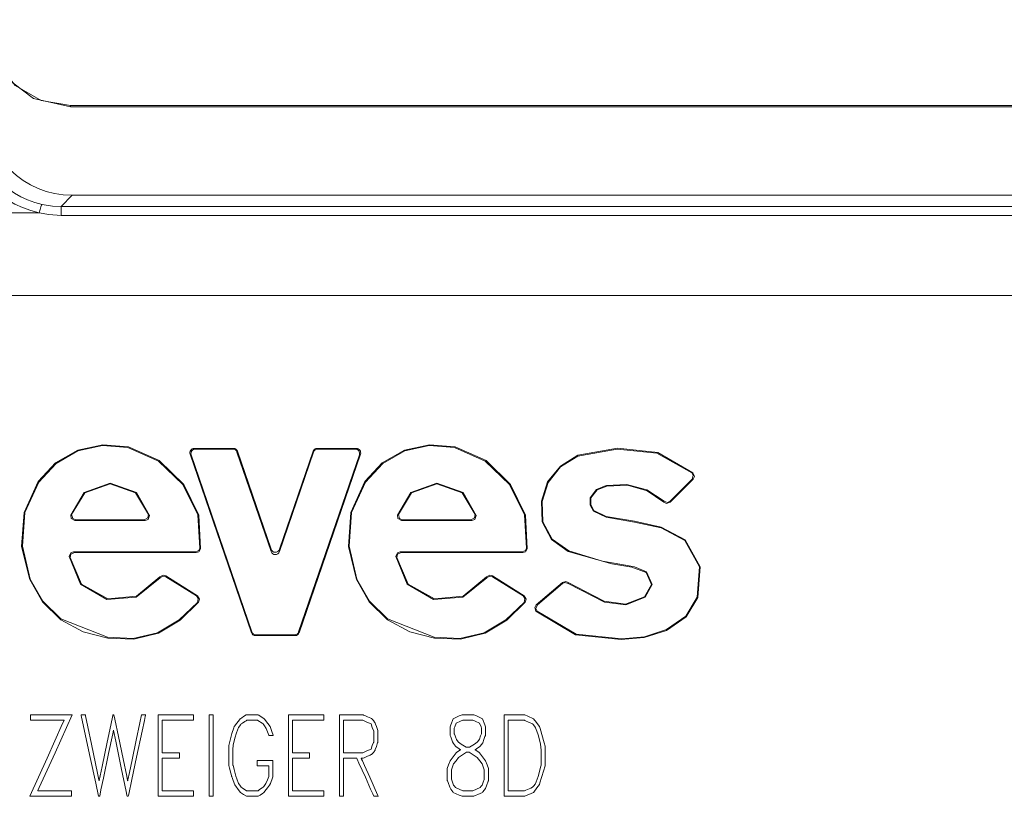
# Model space of a CAD drawing. Units: millimetres. Extents: x -88 to 88, y -27 to 27.
# Drawn here: x -71 to -48, y -2 to 16 of the extents above; entities that cross this region are included whole.
import ezdxf

# ---------------------------------------------------------------- set-up
doc = ezdxf.new("R2010")
doc.units = ezdxf.units.MM
doc.layers.add('Top$35', color=7, linetype='Continuous', true_color=0xffffff)

msp = doc.modelspace()

# ---------------------------------------------------------------- linework, layer by layer
at = {"layer": 'Top$35', "color": 7, "linetype": 'Continuous', "lineweight": 13}
for p, q in [((-69.695, 14.162), (64.501, 14.162)), ((-69.695, 14.162), (-69.695, 14.134)), ((-69.695, 14.134), (64.501, 14.134)), ((-69.659, 12.124), (-69.914, 11.866)), ((-69.659, 12.124), (64.465, 12.124)), ((-69.914, 11.866), (64.72, 11.866)), ((-69.914, 11.666), (-69.914, 11.866)), ((-75.807, 11.724), (-70.409, 11.724)), ((64.72, 11.666), (-69.914, 11.666)), ((81.057, 9.842), (-81.25, 9.842)), ((-65.997, 6.37), (-66.886, 6.37)), ((-66.886, 6.37), (-66.862, 6.353)), ((-66.862, 6.353), (-66.01, 6.353)), ((-66.01, 6.353), (-65.997, 6.37)), ((-65.903, 6.303), (-65.916, 6.286)), ((-65.916, 6.286), (-65.139, 4.022)), ((-65.139, 4.076), (-65.903, 6.303)), ((-64.187, 6.303), (-64.951, 4.076)), ((-64.951, 4.022), (-64.174, 6.286)), ((-64.174, 6.286), (-64.187, 6.303)), ((-63.204, 6.37), (-64.092, 6.37)), ((-64.092, 6.37), (-64.08, 6.353)), ((-64.08, 6.353), (-63.228, 6.353)), ((-63.228, 6.353), (-63.204, 6.37)), ((-66.956, 6.221), (-66.98, 6.239)), ((-66.98, 6.239), (-65.588, 2.179)), ((-65.575, 2.197), (-66.956, 6.221)), ((-63.134, 6.221), (-64.514, 2.197)), ((-64.502, 2.179), (-63.11, 6.239)), ((-63.11, 6.239), (-63.134, 6.221)), ((-56.073, 5.144), (-55.55, 5.667)), ((-55.576, 5.666), (-56.073, 5.168)), ((-69.597, 4.728), (-68.003, 4.728)), ((-68.024, 4.746), (-69.575, 4.746)), ((-62.174, 4.728), (-60.58, 4.728)), ((-60.601, 4.746), (-62.152, 4.746)), ((-65.139, 4.022), (-65.139, 4.076)), ((-64.951, 4.076), (-64.951, 4.022)), ((-66.855, 4.019), (-69.628, 4.019)), ((-69.609, 4.002), (-66.84, 4.002)), ((-59.432, 4.019), (-62.205, 4.019)), ((-62.186, 4.002), (-59.417, 4.002)), ((-66.813, 3.019), (-67.535, 3.47)), ((-67.531, 3.446), (-66.839, 3.014)), ((-59.39, 3.019), (-60.112, 3.47)), ((-60.108, 3.446), (-59.416, 3.014)), ((-58.52, 3.319), (-59.116, 2.814)), ((-59.09, 2.812), (-58.52, 3.296)), ((-65.588, 2.179), (-65.575, 2.197)), ((-65.481, 2.13), (-65.494, 2.112)), ((-65.494, 2.112), (-64.596, 2.112)), ((-64.609, 2.13), (-65.481, 2.13)), ((-64.596, 2.112), (-64.609, 2.13)), ((-64.514, 2.197), (-64.502, 2.179))]:
    msp.add_line(p, q, dxfattribs=at)
for points in [[(-69.695, 14.134), (-70.54, 14.322), (-71.227, 14.851), (-71.571, 15.444), (-71.696, 16.116)], [(-71.668, 16.117), (-71.473, 15.29), (-70.952, 14.617), (-70.365, 14.282), (-69.695, 14.162)], [(-70.344, 11.914), (-70.105, 11.876), (-69.914, 11.866)], [(-69.914, 11.666), (-70.193, 11.684), (-70.409, 11.724)], [(-66.741, 4.086), (-66.783, 4.853), (-67.126, 5.548), (-67.68, 6.091), (-68.384, 6.407), (-68.964, 6.453), (-69.531, 6.328), (-70.037, 6.038), (-70.435, 5.615), (-70.752, 4.911), (-70.808, 4.138), (-70.625, 3.385), (-70.336, 2.88), (-69.921, 2.474), (-69.412, 2.198), (-68.848, 2.054), (-68.262, 2.033), (-67.7, 2.168), (-67.206, 2.465), (-66.789, 2.871)], [(-66.816, 2.866), (-67.231, 2.468), (-67.722, 2.177), (-68.278, 2.049), (-68.859, 2.074), (-69.919, 2.494), (-70.328, 2.897), (-70.612, 3.398), (-70.79, 4.144), (-70.735, 4.91), (-70.421, 5.605), (-70.027, 6.023), (-69.528, 6.31), (-68.968, 6.435), (-68.394, 6.392), (-67.697, 6.081), (-67.147, 5.547), (-66.804, 4.861), (-66.756, 4.104)], [(-59.318, 4.086), (-59.361, 4.853), (-59.703, 5.548), (-60.257, 6.091), (-60.961, 6.407), (-61.541, 6.453), (-62.108, 6.328), (-62.614, 6.038), (-63.012, 5.615), (-63.329, 4.911), (-63.385, 4.138), (-63.202, 3.385), (-62.913, 2.88), (-62.498, 2.474), (-61.989, 2.198), (-61.425, 2.054), (-60.839, 2.033), (-60.277, 2.168), (-59.783, 2.465), (-59.366, 2.871)], [(-59.393, 2.866), (-59.808, 2.468), (-60.299, 2.177), (-60.855, 2.049), (-61.436, 2.074), (-62.496, 2.494), (-62.905, 2.897), (-63.189, 3.398), (-63.368, 4.144), (-63.312, 4.91), (-62.998, 5.605), (-62.604, 6.023), (-62.105, 6.31), (-61.545, 6.435), (-60.971, 6.392), (-60.274, 6.081), (-59.724, 5.547), (-59.381, 4.861), (-59.333, 4.104)], [(-55.555, 5.813), (-56.354, 6.273), (-57.266, 6.373), (-58.171, 6.212), (-58.567, 5.968), (-58.858, 5.607), (-58.997, 5.166), (-58.98, 4.698), (-58.765, 4.297), (-58.387, 4.026), (-57.395, 3.748), (-56.947, 3.67), (-56.614, 3.545), (-56.497, 3.271), (-56.658, 2.995), (-57.087, 2.831), (-57.572, 2.894), (-58.388, 3.317)], [(-58.389, 3.294), (-57.565, 2.875), (-57.076, 2.814), (-56.639, 2.988), (-56.479, 3.276), (-56.607, 3.562), (-56.882, 3.676), (-57.167, 3.726), (-57.612, 3.805), (-58.378, 4.042), (-58.751, 4.308), (-58.963, 4.699), (-58.98, 5.158), (-58.845, 5.593), (-58.562, 5.949), (-58.173, 6.192), (-57.279, 6.355), (-56.376, 6.262), (-55.582, 5.812)], [(-55.582, 5.812), (-55.567, 5.812), (-55.555, 5.813)], [(-55.576, 5.666), (-55.547, 5.75), (-55.582, 5.812)], [(-55.55, 5.667), (-55.564, 5.666), (-55.576, 5.666)], [(-55.555, 5.813), (-55.521, 5.731), (-55.55, 5.667)], [(-67.905, 4.845), (-68.201, 5.367), (-68.8, 5.582), (-69.39, 5.368), (-69.694, 4.849)], [(-69.672, 4.868), (-69.371, 5.361), (-68.8, 5.564), (-68.221, 5.36), (-67.926, 4.864)], [(-60.482, 4.845), (-60.778, 5.367), (-61.377, 5.582), (-61.967, 5.368), (-62.271, 4.849)], [(-62.249, 4.868), (-61.948, 5.361), (-61.377, 5.564), (-60.798, 5.36), (-60.503, 4.864)], [(-59.123, 2.668), (-58.227, 2.134), (-57.185, 2.021), (-56.663, 2.069), (-56.155, 2.229), (-55.709, 2.536), (-55.443, 2.981), (-55.391, 3.679), (-55.729, 4.289), (-56.277, 4.581), (-56.885, 4.712), (-57.527, 4.82), (-57.805, 4.959), (-57.875, 5.091), (-57.874, 5.248), (-57.73, 5.429), (-57.511, 5.514), (-57.044, 5.53), (-56.593, 5.407), (-56.213, 5.143)], [(-56.212, 5.167), (-56.599, 5.428), (-57.054, 5.549), (-57.525, 5.528), (-57.748, 5.438), (-57.893, 5.244), (-57.89, 5.078), (-57.813, 4.941), (-57.523, 4.802), (-56.884, 4.694), (-56.28, 4.563), (-55.741, 4.276), (-55.408, 3.678), (-55.458, 2.99), (-55.716, 2.553), (-56.154, 2.248), (-56.656, 2.088), (-57.173, 2.039), (-58.207, 2.147), (-59.096, 2.666)], [(-56.213, 5.143), (-56.213, 5.156), (-56.212, 5.167)], [(-56.212, 5.167), (-56.133, 5.139), (-56.073, 5.168)], [(-56.073, 5.168), (-56.073, 5.154), (-56.073, 5.144)], [(-56.073, 5.144), (-56.152, 5.115), (-56.213, 5.143)], [(-69.694, 4.849), (-69.682, 4.86), (-69.672, 4.868)], [(-69.597, 4.728), (-69.681, 4.774), (-69.694, 4.849)], [(-69.672, 4.868), (-69.646, 4.775), (-69.575, 4.746)], [(-69.575, 4.746), (-69.583, 4.74), (-69.587, 4.736), (-69.592, 4.732), (-69.597, 4.728)], [(-68.024, 4.746), (-67.941, 4.79), (-67.926, 4.864)], [(-68.003, 4.728), (-68.015, 4.738), (-68.024, 4.746)], [(-67.905, 4.845), (-67.934, 4.756), (-68.003, 4.728)], [(-67.926, 4.864), (-67.914, 4.853), (-67.905, 4.845)], [(-62.271, 4.849), (-62.259, 4.86), (-62.249, 4.868)], [(-62.174, 4.728), (-62.258, 4.774), (-62.271, 4.849)], [(-62.249, 4.868), (-62.223, 4.775), (-62.152, 4.746)], [(-62.152, 4.746), (-62.16, 4.74), (-62.165, 4.736), (-62.169, 4.732), (-62.174, 4.728)], [(-60.601, 4.746), (-60.518, 4.79), (-60.503, 4.864)], [(-60.58, 4.728), (-60.592, 4.738), (-60.601, 4.746)], [(-60.482, 4.845), (-60.511, 4.756), (-60.58, 4.728)], [(-60.503, 4.864), (-60.491, 4.853), (-60.482, 4.845)], [(-66.855, 4.019), (-66.783, 4.049), (-66.756, 4.104)], [(-66.741, 4.086), (-66.781, 4.02), (-66.84, 4.002)], [(-66.756, 4.104), (-66.748, 4.094), (-66.741, 4.086)], [(-59.432, 4.019), (-59.36, 4.049), (-59.333, 4.104)], [(-59.318, 4.086), (-59.359, 4.02), (-59.417, 4.002)], [(-59.333, 4.104), (-59.325, 4.094), (-59.318, 4.086)], [(-69.727, 3.911), (-69.694, 3.994), (-69.628, 4.019)], [(-69.708, 3.892), (-69.719, 3.903), (-69.727, 3.911)], [(-69.727, 3.911), (-69.472, 3.285), (-68.873, 2.936), (-68.205, 2.986), (-67.661, 3.424)], [(-69.609, 4.002), (-69.689, 3.961), (-69.708, 3.892)], [(-67.666, 3.447), (-68.198, 3.008), (-68.853, 2.95), (-69.446, 3.282), (-69.708, 3.892)], [(-69.628, 4.019), (-69.617, 4.009), (-69.609, 4.002)], [(-66.84, 4.002), (-66.848, 4.011), (-66.855, 4.019)], [(-62.304, 3.911), (-62.271, 3.994), (-62.205, 4.019)], [(-62.285, 3.892), (-62.296, 3.903), (-62.304, 3.911)], [(-62.304, 3.911), (-62.049, 3.285), (-61.45, 2.936), (-60.782, 2.986), (-60.238, 3.424)], [(-62.186, 4.002), (-62.266, 3.961), (-62.285, 3.892)], [(-60.243, 3.447), (-60.775, 3.008), (-61.43, 2.95), (-62.023, 3.282), (-62.285, 3.892)], [(-62.205, 4.019), (-62.194, 4.009), (-62.186, 4.002)], [(-59.417, 4.002), (-59.425, 4.011), (-59.432, 4.019)], [(-67.666, 3.447), (-67.596, 3.484), (-67.535, 3.47)], [(-67.661, 3.424), (-67.664, 3.437), (-67.666, 3.447)], [(-67.531, 3.446), (-67.609, 3.458), (-67.661, 3.424)], [(-67.535, 3.47), (-67.532, 3.457), (-67.531, 3.446)], [(-60.243, 3.447), (-60.173, 3.484), (-60.112, 3.47)], [(-60.238, 3.424), (-60.241, 3.437), (-60.243, 3.447)], [(-60.108, 3.446), (-60.186, 3.458), (-60.238, 3.424)], [(-60.112, 3.47), (-60.109, 3.457), (-60.108, 3.446)], [(-58.52, 3.319), (-58.445, 3.342), (-58.388, 3.317)], [(-58.52, 3.296), (-58.52, 3.309), (-58.52, 3.319)], [(-58.389, 3.294), (-58.463, 3.319), (-58.52, 3.296)], [(-58.388, 3.317), (-58.389, 3.304), (-58.389, 3.294)], [(-66.839, 3.014), (-66.825, 3.017), (-66.813, 3.019)], [(-66.816, 2.866), (-66.796, 2.956), (-66.839, 3.014)], [(-66.813, 3.019), (-66.766, 2.94), (-66.789, 2.871)], [(-59.416, 3.014), (-59.402, 3.017), (-59.39, 3.019)], [(-59.393, 2.866), (-59.373, 2.956), (-59.416, 3.014)], [(-59.39, 3.019), (-59.343, 2.94), (-59.366, 2.871)], [(-66.789, 2.871), (-66.804, 2.868), (-66.816, 2.866)], [(-59.366, 2.871), (-59.381, 2.868), (-59.393, 2.866)], [(-59.123, 2.668), (-59.15, 2.752), (-59.116, 2.814)], [(-59.09, 2.812), (-59.126, 2.731), (-59.096, 2.666)], [(-59.116, 2.814), (-59.102, 2.813), (-59.09, 2.812)], [(-59.096, 2.666), (-59.111, 2.667), (-59.123, 2.668)], [(-69.66, 0.313), (-70.05, -0.551), (-70.407, -1.342), (-70.438, -1.411), (-70.44, -1.416), (-70.441, -1.416), (-70.441, -1.416), (-70.441, -1.416), (-70.441, -1.416), (-70.057, -1.416), (-69.794, -1.416), (-69.682, -1.416), (-69.674, -1.416), (-69.674, -1.416), (-69.674, -1.416), (-69.674, -1.479), (-69.674, -1.522), (-69.674, -1.54), (-69.674, -1.541), (-69.674, -1.541), (-69.674, -1.541), (-70.147, -1.541), (-70.579, -1.541), (-70.617, -1.541), (-70.619, -1.541), (-70.619, -1.541), (-70.619, -1.541), (-70.619, -1.541), (-70.619, -1.541), (-70.231, -0.677), (-69.877, 0.113), (-69.846, 0.183), (-69.844, 0.187), (-69.844, 0.188), (-69.844, 0.188), (-69.844, 0.188), (-69.844, 0.188), (-70.227, 0.188), (-70.491, 0.188), (-70.602, 0.188), (-70.61, 0.188), (-70.61, 0.188), (-70.61, 0.188), (-70.61, 0.25), (-70.61, 0.293), (-70.61, 0.312), (-70.61, 0.313), (-70.61, 0.313), (-70.61, 0.313), (-70.135, 0.313), (-69.701, 0.313), (-69.663, 0.313), (-69.66, 0.313), (-69.66, 0.313), (-69.66, 0.313)], [(-67.99, 0.313), (-67.99, 0.313), (-67.99, 0.313), (-67.99, 0.313), (-67.99, 0.312), (-67.991, 0.309), (-67.993, 0.299), (-67.999, 0.27), (-68.017, 0.184), (-68.07, -0.06), (-68.197, -0.654), (-68.305, -1.157), (-68.376, -1.489), (-68.388, -1.541), (-68.388, -1.541), (-68.395, -1.541), (-68.406, -1.541), (-68.41, -1.541), (-68.41, -1.541), (-68.416, -1.515), (-68.433, -1.434), (-68.545, -0.896), (-68.672, -0.288), (-68.722, -0.044), (-68.723, -0.041), (-68.723, -0.04), (-68.723, -0.04), (-68.723, -0.04), (-68.723, -0.04), (-68.723, -0.041), (-68.74, -0.122), (-68.833, -0.567), (-68.951, -1.131), (-69.006, -1.397), (-69.035, -1.535), (-69.036, -1.541), (-69.036, -1.541), (-69.036, -1.541), (-69.036, -1.541), (-69.038, -1.541), (-69.057, -1.541), (-69.058, -1.541), (-69.058, -1.541), (-69.058, -1.541), (-69.058, -1.541), (-69.058, -1.541), (-69.058, -1.541), (-69.059, -1.537), (-69.123, -1.239), (-69.248, -0.658), (-69.377, -0.058), (-69.453, 0.295), (-69.456, 0.311), (-69.457, 0.313), (-69.457, 0.313), (-69.457, 0.313), (-69.457, 0.313), (-69.457, 0.313), (-69.454, 0.313), (-69.408, 0.313), (-69.363, 0.313), (-69.36, 0.313), (-69.354, 0.287), (-69.303, 0.042), (-69.22, -0.357), (-69.083, -1.014), (-69.051, -1.167), (-69.047, -1.188), (-69.047, -1.188), (-69.047, -1.188), (-69.047, -1.188), (-69.047, -1.186), (-69.045, -1.18), (-68.98, -0.865), (-68.864, -0.31), (-68.783, 0.078), (-68.737, 0.299), (-68.735, 0.31), (-68.734, 0.313), (-68.734, 0.313), (-68.734, 0.313), (-68.734, 0.313), (-68.734, 0.313), (-68.731, 0.313), (-68.712, 0.313), (-68.712, 0.313), (-68.712, 0.313), (-68.712, 0.313), (-68.712, 0.313), (-68.711, 0.313), (-68.711, 0.312), (-68.711, 0.31), (-68.691, 0.215), (-68.608, -0.183), (-68.503, -0.688), (-68.42, -1.087), (-68.4, -1.184), (-68.399, -1.187), (-68.399, -1.188), (-68.399, -1.188), (-68.399, -1.188), (-68.399, -1.188), (-68.399, -1.187), (-68.394, -1.167), (-68.359, -0.998), (-68.3, -0.713), (-68.206, -0.263), (-68.124, 0.129), (-68.086, 0.312), (-68.086, 0.313), (-68.086, 0.313), (-68.086, 0.313), (-68.086, 0.313), (-68.086, 0.313), (-68.085, 0.313), (-68.077, 0.313), (-68.024, 0.313), (-67.993, 0.313), (-67.99, 0.313), (-67.99, 0.313), (-67.99, 0.313), (-67.99, 0.313)], [(-66.9, -1.541), (-67.655, -1.541), (-67.705, -1.541), (-67.708, -1.541), (-67.708, -1.537), (-67.708, -1.525), (-67.708, -1.462), (-67.708, -0.614), (-67.708, 0.233), (-67.708, 0.297), (-67.708, 0.309), (-67.708, 0.313), (-67.705, 0.313), (-67.655, 0.313), (-67.21, 0.313), (-66.925, 0.313), (-66.902, 0.313), (-66.9, 0.313), (-66.9, 0.207), (-66.9, 0.188), (-66.901, 0.188), (-66.909, 0.188), (-67.301, 0.188), (-67.593, 0.188), (-67.614, 0.187), (-67.614, -0.113), (-67.614, -0.409), (-67.614, -0.541), (-67.614, -0.551), (-67.614, -0.551), (-67.614, -0.551), (-67.25, -0.551), (-67.227, -0.551), (-67.225, -0.551), (-67.225, -0.552), (-67.225, -0.552), (-67.225, -0.557), (-67.225, -0.614), (-67.225, -0.671), (-67.225, -0.676), (-67.225, -0.676), (-67.225, -0.677), (-67.227, -0.677), (-67.25, -0.677), (-67.465, -0.677), (-67.602, -0.677), (-67.613, -0.677), (-67.614, -0.677), (-67.614, -1.115), (-67.614, -1.416), (-67.593, -1.416), (-67.301, -1.416), (-66.909, -1.416), (-66.901, -1.416), (-66.9, -1.416), (-66.9, -1.436), (-66.9, -1.502), (-66.9, -1.538), (-66.9, -1.541), (-66.9, -1.541), (-66.9, -1.541), (-66.9, -1.541)], [(-66.454, -1.541), (-66.501, -1.541), (-66.533, -1.541), (-66.547, -1.541), (-66.548, -1.541), (-66.548, -1.541), (-66.548, -1.541), (-66.548, -0.614), (-66.548, 0.023), (-66.548, 0.292), (-66.548, 0.312), (-66.548, 0.313), (-66.548, 0.313), (-66.548, 0.313), (-66.501, 0.313), (-66.468, 0.313), (-66.455, 0.313), (-66.454, 0.313), (-66.454, 0.313), (-66.454, 0.313), (-66.454, -0.614), (-66.454, -1.462), (-66.454, -1.536), (-66.454, -1.541), (-66.454, -1.541), (-66.454, -1.541), (-66.454, -1.541)], [(-65.09, -0.159), (-65.09, -0.159), (-65.09, -0.159), (-65.09, -0.159), (-65.091, -0.159), (-65.093, -0.159), (-65.1, -0.159), (-65.118, -0.159), (-65.157, -0.159), (-65.188, -0.159), (-65.188, -0.159), (-65.188, -0.159), (-65.188, -0.159), (-65.188, -0.159), (-65.188, -0.159), (-65.188, -0.159), (-65.19, -0.154), (-65.249, 0.002), (-65.287, 0.062), (-65.318, 0.103), (-65.342, 0.12), (-65.438, 0.185), (-65.442, 0.188), (-65.574, 0.188), (-65.664, 0.188), (-65.687, 0.188), (-65.692, 0.188), (-65.693, 0.188), (-65.693, 0.188), (-65.693, 0.188), (-65.693, 0.188), (-65.693, 0.188), (-65.693, 0.188), (-65.693, 0.188), (-65.693, 0.188), (-65.693, 0.188), (-65.693, 0.188), (-65.694, 0.187), (-65.695, 0.187), (-65.698, 0.184), (-65.709, 0.177), (-65.736, 0.159), (-65.791, 0.121), (-65.818, 0.103), (-65.827, 0.09), (-65.878, 0.022), (-65.925, -0.099), (-65.962, -0.218), (-66.001, -0.377), (-66.007, -0.479), (-66.007, -0.725), (-66.007, -0.805), (-66.007, -0.823), (-66.007, -0.827), (-66.007, -0.827), (-66.007, -0.828), (-66.007, -0.828), (-66.007, -0.828), (-66.007, -0.828), (-66.007, -0.828), (-66.007, -0.828), (-66.007, -0.829), (-66.006, -0.832), (-66.004, -0.841), (-65.998, -0.866), (-65.981, -0.932), (-65.951, -1.051), (-65.942, -1.086), (-65.921, -1.141), (-65.879, -1.248), (-65.848, -1.291), (-65.818, -1.332), (-65.794, -1.348), (-65.697, -1.414), (-65.693, -1.416), (-65.561, -1.416), (-65.471, -1.416), (-65.448, -1.416), (-65.443, -1.416), (-65.442, -1.416), (-65.442, -1.416), (-65.442, -1.416), (-65.442, -1.416), (-65.442, -1.416), (-65.442, -1.416), (-65.442, -1.416), (-65.442, -1.416), (-65.442, -1.416), (-65.442, -1.416), (-65.441, -1.416), (-65.44, -1.415), (-65.437, -1.413), (-65.427, -1.406), (-65.4, -1.387), (-65.345, -1.35), (-65.318, -1.332), (-65.308, -1.319), (-65.259, -1.253), (-65.225, -1.167), (-65.195, -1.09), (-65.193, -1.085), (-65.193, -1.038), (-65.193, -0.856), (-65.193, -0.85), (-65.193, -0.85), (-65.193, -0.85), (-65.194, -0.85), (-65.275, -0.85), (-65.393, -0.85), (-65.448, -0.85), (-65.453, -0.85), (-65.453, -0.85), (-65.453, -0.85), (-65.453, -0.85), (-65.453, -0.85), (-65.453, -0.85), (-65.453, -0.85), (-65.453, -0.85), (-65.453, -0.85), (-65.453, -0.849), (-65.453, -0.847), (-65.453, -0.841), (-65.453, -0.824), (-65.453, -0.783), (-65.453, -0.726), (-65.453, -0.725), (-65.453, -0.725), (-65.453, -0.725), (-65.398, -0.725), (-65.223, -0.725), (-65.102, -0.725), (-65.099, -0.725), (-65.099, -0.725), (-65.099, -0.725), (-65.099, -0.725), (-65.099, -0.759), (-65.099, -1.021), (-65.099, -1.095), (-65.109, -1.12), (-65.157, -1.25), (-65.174, -1.286), (-65.224, -1.352), (-65.28, -1.427), (-65.295, -1.447), (-65.298, -1.451), (-65.299, -1.452), (-65.299, -1.452), (-65.299, -1.452), (-65.299, -1.452), (-65.299, -1.452), (-65.299, -1.452), (-65.299, -1.452), (-65.299, -1.452), (-65.299, -1.452), (-65.299, -1.452), (-65.299, -1.452), (-65.3, -1.453), (-65.301, -1.453), (-65.304, -1.455), (-65.313, -1.461), (-65.337, -1.477), (-65.392, -1.513), (-65.435, -1.541), (-65.451, -1.541), (-65.593, -1.541), (-65.702, -1.541), (-65.702, -1.541), (-65.769, -1.497), (-65.832, -1.455), (-65.836, -1.452), (-65.862, -1.417), (-65.966, -1.28), (-66.004, -1.181), (-66.027, -1.117), (-66.033, -1.101), (-66.034, -1.097), (-66.034, -1.097), (-66.034, -1.096), (-66.034, -1.096), (-66.034, -1.096), (-66.034, -1.096), (-66.034, -1.096), (-66.035, -1.095), (-66.035, -1.093), (-66.037, -1.087), (-66.042, -1.067), (-66.055, -1.015), (-66.083, -0.904), (-66.1, -0.838), (-66.101, -0.797), (-66.101, -0.526), (-66.099, -0.389), (-66.053, -0.206), (-66.029, -0.113), (-65.989, 0.019), (-65.981, 0.047), (-65.973, 0.056), (-65.919, 0.122), (-65.858, 0.198), (-65.841, 0.218), (-65.837, 0.223), (-65.836, 0.224), (-65.836, 0.224), (-65.836, 0.224), (-65.836, 0.224), (-65.836, 0.224), (-65.836, 0.224), (-65.836, 0.224), (-65.836, 0.224), (-65.836, 0.224), (-65.836, 0.224), (-65.835, 0.225), (-65.833, 0.226), (-65.826, 0.23), (-65.808, 0.242), (-65.764, 0.272), (-65.703, 0.312), (-65.702, 0.313), (-65.702, 0.313), (-65.702, 0.313), (-65.701, 0.313), (-65.66, 0.313), (-65.435, 0.313), (-65.422, 0.305), (-65.299, 0.224), (-65.293, 0.216), (-65.214, 0.111), (-65.165, 0.044), (-65.125, -0.066), (-65.093, -0.151), (-65.091, -0.157), (-65.09, -0.158), (-65.09, -0.159)], [(-63.939, -1.541), (-64.694, -1.541), (-64.743, -1.541), (-64.747, -1.541), (-64.747, -1.537), (-64.747, -1.525), (-64.747, -1.462), (-64.747, -0.614), (-64.747, 0.233), (-64.747, 0.297), (-64.747, 0.309), (-64.747, 0.313), (-64.743, 0.313), (-64.694, 0.313), (-64.249, 0.313), (-63.964, 0.313), (-63.941, 0.313), (-63.939, 0.313), (-63.939, 0.207), (-63.939, 0.188), (-63.939, 0.188), (-63.948, 0.188), (-64.34, 0.188), (-64.631, 0.188), (-64.653, 0.187), (-64.653, -0.113), (-64.653, -0.409), (-64.653, -0.541), (-64.653, -0.551), (-64.653, -0.551), (-64.653, -0.551), (-64.289, -0.551), (-64.265, -0.551), (-64.264, -0.551), (-64.264, -0.552), (-64.264, -0.552), (-64.264, -0.557), (-64.264, -0.614), (-64.264, -0.671), (-64.264, -0.676), (-64.264, -0.676), (-64.264, -0.677), (-64.265, -0.677), (-64.289, -0.677), (-64.503, -0.677), (-64.64, -0.677), (-64.652, -0.677), (-64.653, -0.677), (-64.653, -1.115), (-64.653, -1.416), (-64.631, -1.416), (-64.34, -1.416), (-63.948, -1.416), (-63.939, -1.416), (-63.939, -1.416), (-63.939, -1.436), (-63.939, -1.502), (-63.939, -1.538), (-63.939, -1.541), (-63.939, -1.541), (-63.939, -1.541), (-63.939, -1.541)], [(-62.703, -1.541), (-62.703, -1.541), (-62.703, -1.541), (-62.704, -1.541), (-62.705, -1.541), (-62.71, -1.541), (-62.722, -1.541), (-62.753, -1.541), (-62.791, -1.541), (-62.801, -1.541), (-62.803, -1.541), (-62.803, -1.541), (-62.803, -1.541), (-62.803, -1.541), (-62.803, -1.541), (-62.803, -1.541), (-62.803, -1.541), (-62.803, -1.541), (-62.803, -1.541), (-62.803, -1.541), (-62.803, -1.541), (-62.803, -1.541), (-62.804, -1.54), (-62.806, -1.535), (-62.812, -1.523), (-62.829, -1.484), (-62.878, -1.376), (-62.998, -1.109), (-63.144, -0.784), (-63.182, -0.699), (-63.19, -0.681), (-63.192, -0.678), (-63.192, -0.677), (-63.192, -0.677), (-63.192, -0.677), (-63.192, -0.677), (-63.192, -0.677), (-63.192, -0.677), (-63.192, -0.677), (-63.192, -0.677), (-63.192, -0.677), (-63.192, -0.677), (-63.193, -0.677), (-63.194, -0.677), (-63.199, -0.677), (-63.212, -0.677), (-63.25, -0.677), (-63.342, -0.677), (-63.446, -0.677), (-63.489, -0.677), (-63.492, -0.677), (-63.492, -0.677), (-63.493, -0.677), (-63.493, -0.677), (-63.493, -0.677), (-63.493, -0.677), (-63.493, -0.677), (-63.493, -0.677), (-63.493, -0.677), (-63.493, -0.679), (-63.493, -0.683), (-63.493, -0.696), (-63.493, -0.734), (-63.493, -0.842), (-63.493, -1.109), (-63.493, -1.406), (-63.493, -1.532), (-63.493, -1.541), (-63.493, -1.541), (-63.493, -1.541), (-63.493, -1.541), (-63.493, -1.541), (-63.493, -1.541), (-63.493, -1.541), (-63.493, -1.541), (-63.493, -1.541), (-63.493, -1.541), (-63.495, -1.541), (-63.499, -1.541), (-63.511, -1.541), (-63.54, -1.541), (-63.572, -1.541), (-63.586, -1.541), (-63.587, -1.541), (-63.587, -1.541), (-63.587, -1.541), (-63.587, -1.541), (-63.587, -1.541), (-63.587, -1.541), (-63.587, -1.541), (-63.587, -1.541), (-63.587, -1.54), (-63.587, -1.537), (-63.587, -1.528), (-63.587, -1.501), (-63.587, -1.419), (-63.587, -1.187), (-63.587, -0.614), (-63.587, 0.023), (-63.587, 0.292), (-63.587, 0.312), (-63.587, 0.313), (-63.587, 0.313), (-63.587, 0.313), (-63.587, 0.313), (-63.587, 0.313), (-63.587, 0.313), (-63.587, 0.313), (-63.586, 0.313), (-63.586, 0.313), (-63.585, 0.313), (-63.583, 0.313), (-63.575, 0.313), (-63.551, 0.313), (-63.484, 0.313), (-63.319, 0.313), (-63.118, 0.313), (-63.065, 0.313), (-63.054, 0.313), (-63.052, 0.313), (-63.051, 0.313), (-63.051, 0.313), (-63.051, 0.313), (-63.051, 0.313), (-63.051, 0.313), (-63.051, 0.313), (-63.051, 0.313), (-63.051, 0.313), (-63.051, 0.313), (-63.051, 0.313), (-63.051, 0.313), (-63.05, 0.312), (-63.047, 0.311), (-63.038, 0.307), (-63.013, 0.296), (-62.951, 0.268), (-62.876, 0.235), (-62.857, 0.226), (-62.852, 0.224), (-62.852, 0.224), (-62.851, 0.224), (-62.851, 0.224), (-62.851, 0.224), (-62.851, 0.224), (-62.851, 0.224), (-62.851, 0.224), (-62.851, 0.224), (-62.851, 0.224), (-62.851, 0.224), (-62.851, 0.223), (-62.85, 0.222), (-62.847, 0.218), (-62.838, 0.207), (-62.816, 0.179), (-62.79, 0.145), (-62.783, 0.136), (-62.781, 0.134), (-62.781, 0.134), (-62.781, 0.134), (-62.781, 0.134), (-62.781, 0.134), (-62.781, 0.134), (-62.781, 0.134), (-62.781, 0.134), (-62.781, 0.134), (-62.781, 0.134), (-62.781, 0.133), (-62.781, 0.133), (-62.78, 0.132), (-62.779, 0.13), (-62.776, 0.122), (-62.768, 0.099), (-62.748, 0.043), (-62.723, -0.025), (-62.716, -0.043), (-62.715, -0.047), (-62.715, -0.047), (-62.715, -0.048), (-62.715, -0.048), (-62.715, -0.048), (-62.715, -0.048), (-62.715, -0.048), (-62.715, -0.048), (-62.715, -0.048), (-62.715, -0.048), (-62.715, -0.048), (-62.715, -0.048), (-62.715, -0.05), (-62.715, -0.054), (-62.715, -0.065), (-62.715, -0.099), (-62.715, -0.182), (-62.715, -0.283), (-62.715, -0.309), (-62.715, -0.315), (-62.715, -0.316), (-62.715, -0.316), (-62.715, -0.316), (-62.715, -0.316), (-62.715, -0.316), (-62.715, -0.316), (-62.715, -0.316), (-62.715, -0.316), (-62.715, -0.316), (-62.715, -0.316), (-62.715, -0.316), (-62.715, -0.317), (-62.715, -0.318), (-62.716, -0.32), (-62.719, -0.328), (-62.727, -0.351), (-62.748, -0.407), (-62.773, -0.475), (-62.779, -0.492), (-62.78, -0.496), (-62.781, -0.497), (-62.781, -0.497), (-62.781, -0.497), (-62.781, -0.497), (-62.781, -0.497), (-62.781, -0.497), (-62.781, -0.497), (-62.781, -0.497), (-62.781, -0.497), (-62.781, -0.497), (-62.781, -0.498), (-62.782, -0.499), (-62.785, -0.503), (-62.794, -0.515), (-62.816, -0.543), (-62.843, -0.577), (-62.85, -0.585), (-62.851, -0.587), (-62.851, -0.588), (-62.851, -0.588), (-62.851, -0.588), (-62.851, -0.588), (-62.851, -0.588), (-62.851, -0.588), (-62.851, -0.588), (-62.851, -0.588), (-62.851, -0.588), (-62.852, -0.588), (-62.852, -0.588), (-62.853, -0.588), (-62.856, -0.59), (-62.865, -0.594), (-62.89, -0.605), (-62.951, -0.632), (-63.026, -0.666), (-63.046, -0.674), (-63.05, -0.676), (-63.051, -0.677), (-63.051, -0.677), (-63.051, -0.677), (-63.051, -0.677), (-63.051, -0.677), (-63.051, -0.677), (-63.051, -0.677), (-63.051, -0.677), (-63.051, -0.677), (-63.052, -0.677), (-63.052, -0.677), (-63.054, -0.677), (-63.059, -0.677), (-63.072, -0.677), (-63.09, -0.677), (-63.092, -0.677), (-63.092, -0.677), (-63.092, -0.677), (-63.092, -0.677), (-63.092, -0.677), (-63.092, -0.677), (-63.092, -0.677), (-63.092, -0.677), (-63.092, -0.677), (-63.092, -0.677), (-63.091, -0.679), (-63.089, -0.683), (-63.083, -0.696), (-63.066, -0.734), (-63.017, -0.842), (-62.897, -1.109), (-62.72, -1.504), (-62.704, -1.539), (-62.703, -1.541), (-62.703, -1.541)]]:
    msp.add_lwpolyline(points, dxfattribs=at)
for points in [[(-60.201, -1.181), (-60.201, -1.181), (-60.201, -1.181), (-60.201, -1.181), (-60.201, -1.182), (-60.202, -1.183), (-60.203, -1.186), (-60.206, -1.195), (-60.216, -1.222), (-60.239, -1.284), (-60.267, -1.36), (-60.267, -1.361), (-60.326, -1.438), (-60.338, -1.452), (-60.389, -1.475), (-60.533, -1.54), (-60.537, -1.541), (-60.669, -1.541), (-60.801, -1.541), (-60.864, -1.513), (-61, -1.452), (-61.011, -1.438), (-61.059, -1.376), (-61.08, -1.336), (-61.12, -1.229), (-61.134, -1.192), (-61.137, -1.183), (-61.138, -1.182), (-61.138, -1.181), (-61.138, -1.181), (-61.138, -1.181), (-61.138, -1.181), (-61.138, -1.181), (-61.138, -1.181), (-61.138, -1.181), (-61.138, -1.181), (-61.138, -1.181), (-61.138, -1.181), (-61.138, -1.181), (-61.138, -1.18), (-61.138, -1.177), (-61.138, -1.17), (-61.138, -1.05), (-61.138, -0.912), (-61.138, -0.912), (-61.107, -0.828), (-61.071, -0.732), (-60.98, -0.61), (-60.938, -0.554), (-60.918, -0.541), (-60.833, -0.485), (-60.832, -0.484), (-60.832, -0.484), (-60.832, -0.484), (-60.832, -0.484), (-60.832, -0.484), (-60.835, -0.482), (-60.9, -0.44), (-60.938, -0.415), (-60.949, -0.401), (-60.995, -0.339), (-61.015, -0.299), (-61.055, -0.192), (-61.069, -0.155), (-61.072, -0.146), (-61.073, -0.145), (-61.073, -0.144), (-61.073, -0.144), (-61.073, -0.144), (-61.073, -0.144), (-61.073, -0.144), (-61.073, -0.144), (-61.073, -0.144), (-61.073, -0.144), (-61.073, -0.144), (-61.073, -0.144), (-61.073, -0.143), (-61.073, -0.141), (-61.073, -0.136), (-61.073, -0.119), (-61.073, -0.077), (-61.073, 0.007), (-61.073, 0.039), (-61.057, 0.082), (-61.005, 0.223), (-61.005, 0.224), (-60.865, 0.285), (-60.801, 0.313), (-60.798, 0.313), (-60.669, 0.313), (-60.54, 0.313), (-60.537, 0.313), (-60.473, 0.285), (-60.334, 0.224), (-60.334, 0.223), (-60.281, 0.082), (-60.265, 0.039), (-60.265, -0.031), (-60.265, -0.115), (-60.265, -0.138), (-60.265, -0.143), (-60.265, -0.144), (-60.265, -0.144), (-60.265, -0.144), (-60.265, -0.144), (-60.265, -0.144), (-60.265, -0.144), (-60.265, -0.144), (-60.265, -0.144), (-60.265, -0.144), (-60.265, -0.145), (-60.266, -0.146), (-60.267, -0.149), (-60.27, -0.158), (-60.28, -0.185), (-60.303, -0.247), (-60.332, -0.323), (-60.39, -0.401), (-60.401, -0.415), (-60.439, -0.44), (-60.504, -0.482), (-60.507, -0.484), (-60.507, -0.484), (-60.507, -0.484), (-60.507, -0.484), (-60.507, -0.484), (-60.507, -0.484), (-60.505, -0.485), (-60.421, -0.541), (-60.401, -0.554), (-60.359, -0.61), (-60.267, -0.732), (-60.232, -0.828), (-60.201, -0.912), (-60.201, -0.912), (-60.201, -1.05), (-60.201, -1.17), (-60.201, -1.179), (-60.201, -1.181), (-60.201, -1.181), (-60.201, -1.181), (-60.201, -1.181), (-60.201, -1.181)], [(-58.912, -0.835), (-58.912, -0.835), (-58.912, -0.835), (-58.912, -0.835), (-58.912, -0.836), (-58.913, -0.839), (-58.915, -0.848), (-58.923, -0.874), (-58.945, -0.946), (-58.994, -1.111), (-59.031, -1.235), (-59.043, -1.273), (-59.043, -1.274), (-59.103, -1.352), (-59.172, -1.444), (-59.178, -1.452), (-59.233, -1.477), (-59.36, -1.533), (-59.378, -1.541), (-59.469, -1.541), (-59.775, -1.541), (-59.848, -1.541), (-59.848, -1.541), (-59.848, -1.541), (-59.848, -1.541), (-59.848, -1.541), (-59.848, -1.521), (-59.848, -1.148), (-59.848, -0.527), (-59.848, -0.071), (-59.848, 0.243), (-59.848, 0.308), (-59.848, 0.313), (-59.848, 0.313), (-59.848, 0.313), (-59.848, 0.313), (-59.848, 0.313), (-59.848, 0.313), (-59.848, 0.313), (-59.846, 0.313), (-59.84, 0.313), (-59.824, 0.313), (-59.777, 0.313), (-59.656, 0.313), (-59.434, 0.313), (-59.378, 0.313), (-59.373, 0.311), (-59.308, 0.282), (-59.18, 0.224), (-59.178, 0.224), (-59.11, 0.134), (-59.051, 0.055), (-59.043, 0.044), (-59.029, -0.002), (-58.932, -0.325), (-58.912, -0.398), (-58.912, -0.533), (-58.912, -0.732), (-58.912, -0.827), (-58.912, -0.834), (-58.912, -0.835), (-58.912, -0.835), (-58.912, -0.835)], [(-62.809, -0.307), (-62.809, -0.182), (-62.809, -0.057), (-62.809, -0.057), (-62.809, -0.057), (-62.84, 0.023), (-62.87, 0.103), (-62.87, 0.103), (-62.87, 0.103), (-62.963, 0.145), (-63.056, 0.188), (-63.056, 0.188), (-63.056, 0.188), (-63.274, 0.188), (-63.424, 0.188), (-63.488, 0.188), (-63.492, 0.188), (-63.493, 0.188), (-63.493, 0.188), (-63.493, -0.182), (-63.493, -0.436), (-63.493, -0.543), (-63.493, -0.551), (-63.493, -0.551), (-63.493, -0.551), (-63.274, -0.551), (-63.056, -0.551), (-63.056, -0.551), (-63.056, -0.551), (-62.963, -0.509), (-62.87, -0.467), (-62.87, -0.467), (-62.87, -0.467), (-62.84, -0.387), (-62.811, -0.314), (-62.809, -0.307), (-62.809, -0.307), (-62.809, -0.307), (-62.809, -0.307)], [(-60.36, -0.114), (-60.36, -0.114), (-60.36, -0.114), (-60.36, -0.114), (-60.36, -0.114), (-60.36, -0.113), (-60.36, -0.112), (-60.36, -0.108), (-60.36, -0.097), (-60.36, -0.068), (-60.36, -0.012), (-60.36, 0.009), (-60.37, 0.035), (-60.401, 0.12), (-60.401, 0.12), (-60.505, 0.166), (-60.553, 0.188), (-60.555, 0.188), (-60.669, 0.188), (-60.783, 0.188), (-60.786, 0.188), (-60.834, 0.166), (-60.938, 0.12), (-60.938, 0.12), (-60.969, 0.035), (-60.979, 0.009), (-60.979, -0.038), (-60.979, -0.094), (-60.979, -0.11), (-60.979, -0.113), (-60.979, -0.114), (-60.979, -0.114), (-60.979, -0.114), (-60.979, -0.114), (-60.979, -0.114), (-60.979, -0.114), (-60.979, -0.114), (-60.979, -0.114), (-60.979, -0.114), (-60.979, -0.114), (-60.978, -0.115), (-60.977, -0.117), (-60.975, -0.125), (-60.967, -0.145), (-60.95, -0.192), (-60.929, -0.25), (-60.929, -0.25), (-60.889, -0.302), (-60.882, -0.312), (-60.819, -0.352), (-60.708, -0.425), (-60.707, -0.425), (-60.669, -0.425), (-60.631, -0.425), (-60.63, -0.425), (-60.519, -0.352), (-60.456, -0.312), (-60.449, -0.302), (-60.418, -0.261), (-60.408, -0.244), (-60.38, -0.169), (-60.362, -0.118), (-60.36, -0.114), (-60.36, -0.114), (-60.36, -0.114), (-60.36, -0.114)], [(-59.006, -0.828), (-59.006, -0.828), (-59.006, -0.827), (-59.006, -0.827), (-59.006, -0.826), (-59.006, -0.822), (-59.006, -0.81), (-59.006, -0.774), (-59.006, -0.68), (-59.006, -0.49), (-59.016, -0.358), (-59.063, -0.169), (-59.079, -0.12), (-59.117, -0.021), (-59.13, 0.012), (-59.133, 0.019), (-59.134, 0.021), (-59.134, 0.021), (-59.134, 0.021), (-59.134, 0.021), (-59.134, 0.021), (-59.134, 0.021), (-59.134, 0.021), (-59.134, 0.021), (-59.134, 0.021), (-59.134, 0.022), (-59.135, 0.023), (-59.137, 0.025), (-59.142, 0.033), (-59.156, 0.052), (-59.184, 0.09), (-59.191, 0.101), (-59.193, 0.103), (-59.193, 0.103), (-59.274, 0.14), (-59.374, 0.184), (-59.382, 0.188), (-59.382, 0.188), (-59.533, 0.188), (-59.682, 0.188), (-59.749, 0.188), (-59.754, 0.188), (-59.754, 0.188), (-59.754, 0.188), (-59.754, 0.188), (-59.754, 0.188), (-59.754, 0.188), (-59.754, 0.188), (-59.754, 0.187), (-59.754, 0.187), (-59.754, 0.184), (-59.754, 0.178), (-59.754, 0.156), (-59.754, 0.092), (-59.754, -0.09), (-59.754, -0.548), (-59.754, -0.982), (-59.754, -1.311), (-59.754, -1.409), (-59.754, -1.415), (-59.754, -1.416), (-59.754, -1.416), (-59.753, -1.416), (-59.751, -1.416), (-59.738, -1.416), (-59.568, -1.416), (-59.388, -1.416), (-59.382, -1.416), (-59.382, -1.416), (-59.38, -1.415), (-59.352, -1.403), (-59.241, -1.353), (-59.204, -1.336), (-59.195, -1.333), (-59.193, -1.332), (-59.193, -1.332), (-59.193, -1.332), (-59.193, -1.332), (-59.193, -1.332), (-59.193, -1.332), (-59.193, -1.332), (-59.193, -1.332), (-59.193, -1.332), (-59.193, -1.332), (-59.193, -1.332), (-59.192, -1.331), (-59.192, -1.33), (-59.19, -1.328), (-59.184, -1.32), (-59.17, -1.3), (-59.143, -1.262), (-59.119, -1.211), (-59.071, -1.089), (-59.043, -0.978), (-59.018, -0.877), (-59.007, -0.831), (-59.006, -0.828), (-59.006, -0.828), (-59.006, -0.828), (-59.006, -0.828)], [(-60.295, -1.151), (-60.295, -1.046), (-60.295, -0.941), (-60.295, -0.941), (-60.295, -0.941), (-60.32, -0.873), (-60.345, -0.806), (-60.4, -0.732), (-60.456, -0.657), (-60.456, -0.657), (-60.456, -0.657), (-60.549, -0.597), (-60.641, -0.536), (-60.641, -0.536), (-60.641, -0.536), (-60.669, -0.536), (-60.698, -0.536), (-60.698, -0.536), (-60.698, -0.536), (-60.79, -0.597), (-60.882, -0.657), (-60.882, -0.657), (-60.882, -0.657), (-60.937, -0.732), (-60.993, -0.806), (-61.018, -0.873), (-61.044, -0.941), (-61.044, -0.941), (-61.044, -0.941), (-61.044, -1.046), (-61.044, -1.151), (-61.044, -1.151), (-61.044, -1.151), (-61.018, -1.219), (-60.993, -1.287), (-60.993, -1.287), (-60.993, -1.287), (-60.972, -1.314), (-60.951, -1.341), (-60.951, -1.341), (-60.951, -1.341), (-60.868, -1.379), (-60.786, -1.416), (-60.786, -1.416), (-60.786, -1.416), (-60.669, -1.416), (-60.553, -1.416), (-60.553, -1.416), (-60.553, -1.416), (-60.471, -1.379), (-60.388, -1.341), (-60.388, -1.341), (-60.388, -1.341), (-60.366, -1.314), (-60.345, -1.287), (-60.345, -1.287), (-60.345, -1.287), (-60.32, -1.219), (-60.297, -1.157), (-60.295, -1.151), (-60.295, -1.151), (-60.295, -1.151)]]:
    msp.add_lwpolyline(points, close=True, dxfattribs=at)
for centre, major_axis, ratio, start_param, end_param in [((-69.891, 13.992), (0.928, 2.135), 0.98613, 1.985797, 3.329537), ((-69.667, 14.115), (-1.881, 0.686), 0.993999, 0.3617, 1.922287), ((-69.891, 13.89), (0.813, 1.858), 0.984005, 1.987574, 3.331313), ((-70.409, 11.621), (-0.065, -0.293), 0.07895, 3.172834, 4.37203), ((-66.86, 6.253), (0.0823, -0.0588), 0.988858, 2.19628, 4.086905), ((-66.01, 6.253), (-0.0585, -0.0818), 0.99427, 2.524133, 3.759053), ((-64.079, 6.253), (0.0585, -0.0818), 0.99427, 2.524133, 3.759053), ((-63.229, 6.253), (-0.0823, -0.0588), 0.988858, 2.19628, 4.086905), ((-65.045, 4.111), (0, 0.104), 0.965517, 1.912162, 4.371023), ((-65.481, 2.23), (0.0585, 0.0818), 0.99427, 2.524133, 3.759053), ((-64.609, 2.23), (-0.0585, 0.0818), 0.99427, 2.524132, 3.759053)]:
    msp.add_ellipse(centre, major_axis=major_axis, ratio=ratio, start_param=start_param, end_param=end_param, dxfattribs=at)
at = {"layer": 'Top$35', "color": 7, "linetype": 'Continuous', "lineweight": 13, "extrusion": (2.34291e-15, 5.91646e-31, -1)}
msp.add_ellipse((-66.885, 6.27), major_axis=(0.0823, -0.0588), ratio=0.988858, start_param=2.19628, end_param=4.086905, dxfattribs=at)
at = {"layer": 'Top$35', "color": 7, "linetype": 'Continuous', "lineweight": 13, "extrusion": (2.34291e-15, -1.97215e-31, -1)}
for centre, major_axis, start_param in [((-65.998, 6.27), (-0.0585, -0.0818), 2.524133), ((-64.092, 6.27), (0.0585, -0.0818), 2.524133), ((-64.597, 2.213), (-0.0585, 0.0818), 2.524132)]:
    msp.add_ellipse(centre, major_axis=major_axis, ratio=0.99427, start_param=start_param, end_param=3.759053, dxfattribs=at)
at = {"layer": 'Top$35', "color": 7, "linetype": 'Continuous', "lineweight": 13, "extrusion": (2.34291e-15, 0, -1)}
msp.add_ellipse((-63.205, 6.27), major_axis=(-0.0823, -0.0588), ratio=0.988858, start_param=2.19628, end_param=4.086905, dxfattribs=at)
at = {"layer": 'Top$35', "color": 7, "linetype": 'Continuous', "lineweight": 13, "extrusion": (2.34291e-15, -1.88079e-37, -1)}
msp.add_ellipse((-65.045, 4.057), major_axis=(0, 0.104), ratio=0.965517, start_param=1.912162, end_param=4.371023, dxfattribs=at)
at = {"layer": 'Top$35', "color": 7, "linetype": 'Continuous', "lineweight": 13, "extrusion": (2.34291e-15, 3.9443e-31, -1)}
msp.add_ellipse((-65.493, 2.213), major_axis=(0.0585, 0.0818), ratio=0.99427, start_param=2.524133, end_param=3.759053, dxfattribs=at)

doc.saveas('drawing.dxf')
